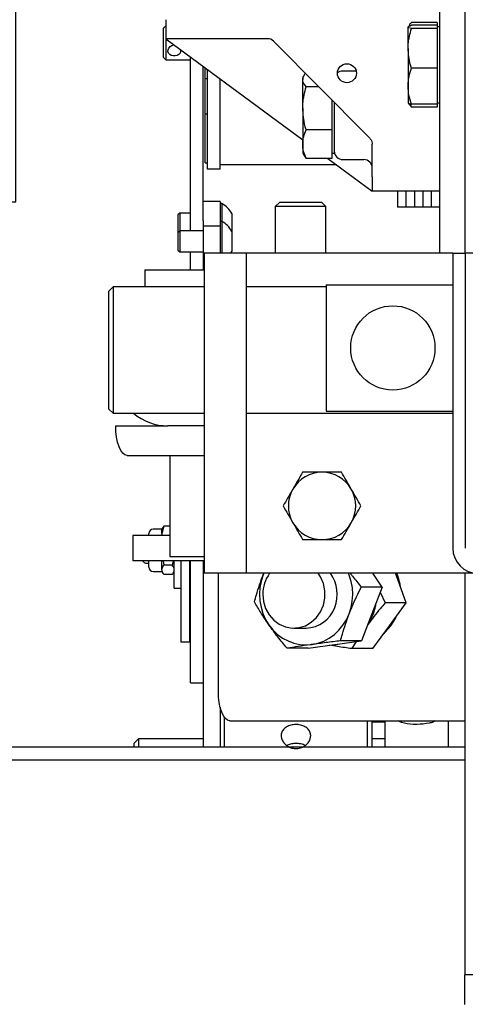
# Model space of a CAD drawing. Extents: x -59 to 50012, y -35 to 12432.
# Drawn here: x 632 to 738, y 1752 to 1986 of the extents above; entities that cross this region are included whole.
import ezdxf

# ---------------------------------------------------------------- set-up
doc = ezdxf.new("R2010")
doc.units = 0
doc.header["$LTSCALE"] = 0.5
doc.header["$MEASUREMENT"] = 0
doc.layers.get('0').update_dxf_attribs({"linetype": 'CONTINUOUS'})
for name, color, linetype in [('1', 1, 'CONTINUOUS'), ('6', 7, 'CONTINUOUS'), ('9', 7, 'CONTINUOUS')]:
    doc.layers.add(name, color=color, linetype=linetype)
doc.styles.add('LD', font='ARIALUNI.TTF')
doc.dimstyles.new('LIFT', dxfattribs={"dimtxt": 2, "dimasz": 1.5, "dimexe": 0.6, "dimexo": 0, "dimgap": 0.5, "dimtad": 1, "dimdec": 0, "dimzin": 0, "dimdsep": 46, "dimtxsty": 'LD', "dimcen": 0, "dimdle": 3.5, "dimclrd": 1, "dimclre": 1, "dimclrt": 5, "dimadec": 0, "dimazin": 0, "dimtfac": 1, "dimtdec": 0, "dimtix": 1, "dimtmove": 1, "dimatfit": 3, "dimfxl": 1, "dimtfillclr": 256, "dimtolj": 1, "dimtzin": 0, "dimarcsym": 0})

# ---------------------------------------------------------------- blocks, each defined once
blk = doc.blocks.new('LD_20170331082204_00000009')
for p, q in [((-536.45, 603), (-753, 603)), ((-750, 600), (-536.45, 600))]:
    blk.add_line(p, q)
blk = doc.blocks.new('LD_20170331082204_00000012')
for p, q in [((-41, 62.5), (-41, -62.5)), ((-32, 62.5), (-41, 62.5)), ((-32, 8), (-32, 62.5)), ((41, 8), (-32, 8)), ((41, -8), (41, 8)), ((-32, -8), (41, -8)), ((-32, -62.5), (-32, -8)), ((-41, -62.5), (-32, -62.5))]:
    blk.add_line(p, q)
blk = doc.blocks.new('*D162')
at = {"layer": '9', "color": 1}
for p, q in [((523.86, 1810.43), (523.86, 2594.43)), ((2023.86, 1810.43), (2023.86, 2594.43)), ((2001.36, 2585.43), (546.36, 2585.43))]:
    blk.add_line(p, q, dxfattribs=at)
for p in [(523.86, 1810.58), (2023.86, 1810.58)]:
    blk.add_point(p, dxfattribs=at)
for points in [[(523.86, 2585.43), (546.36, 2589.18), (546.36, 2581.68), (523.86, 2585.43)], [(2023.86, 2585.43), (2001.36, 2581.68), (2001.36, 2589.18), (2023.86, 2585.43)]]:
    blk.add_solid(points, dxfattribs=at)
at = {"layer": '9', "color": 5, "insert": (1273.86, 2592.93), "char_height": 30, "attachment_point": 8, "style": 'LD'}
blk.add_mtext('LARGEUR EXTERIEURE CABINE 1500', dxfattribs=at)
blk = doc.blocks.new('*D164')
at = {"layer": '9', "color": 1}
for p, q in [((351.86, 2360.43), (2510.46, 2360.43)), ((2501.46, 2337.93), (2501.46, 1832.93)), ((2478.96, 1810.43), (2510.46, 1810.43))]:
    blk.add_line(p, q, dxfattribs=at)
for p in [(352.01, 2360.43), (2479.11, 1810.43)]:
    blk.add_point(p, dxfattribs=at)
for points in [[(2501.46, 2360.43), (2505.21, 2337.93), (2497.71, 2337.93), (2501.46, 2360.43)], [(2501.46, 1810.43), (2497.71, 1832.93), (2505.21, 1832.93), (2501.46, 1810.43)]]:
    blk.add_solid(points, dxfattribs=at)
at = {"layer": '9', "color": 5, "insert": (2493.96, 2085.43), "char_height": 30, "attachment_point": 8, "rotation": 90, "style": 'LD'}
blk.add_mtext('550', dxfattribs=at)
blk = doc.blocks.new('CHASIS 1600 DR1 FLEX EG1200 PLANTA')
at = {"color": 7, "linetype": 'Continuous'}
for p, q in [((23421.21, 19134.09), (23421.21, 18971.59)), ((23427.21, 19134.09), (23427.21, 18971.59)), ((23356.21, 19026.99), (23356.21, 19022.49)), ((23420.61, 19026.34), (23414.51, 19026.34)), ((23420.61, 19025.66), (23414.51, 19025.66)), ((23420.61, 19026.34), (23420.61, 19025.66)), ((23420.61, 19025.66), (23420.61, 19025.27)), ((23356.21, 19025.48), (23355.71, 19024.99)), ((23355.71, 19019.79), (23355.71, 19024.99)), ((23413.71, 19020.19), (23413.71, 19025.27)), ((23420.61, 19024.87), (23414.51, 19024.87)), ((23421.21, 19025.29), (23420.61, 19025.29)), ((23420.61, 19025.27), (23420.61, 19024.87)), ((23420.61, 19024.87), (23420.61, 19020.19)), ((23356.21, 19022.49), (23356.21, 19019.55)), ((23380.37, 19022.49), (23356.21, 19022.49)), ((23356.21, 19022.49), (23388.71, 18998.48)), ((23403.96, 18999.55), (23381.79, 19021.9)), ((23355.71, 19017.99), (23355.71, 19019.79)), ((23356.21, 19019.55), (23356.21, 19017.48)), ((23413.71, 19020.19), (23413.71, 19011.21)), ((23420.61, 19020.19), (23420.61, 19015.5)), ((23355.71, 19017.99), (23356.21, 19017.48)), ((23356.21, 19017.48), (23362.11, 19017.48)), ((23362.11, 18976.86), (23362.11, 19018.14)), ((23365.11, 18979.25), (23365.11, 19015.92)), ((23365.59, 19013.01), (23365.59, 19015.56)), ((23366.11, 18991.54), (23366.11, 19015.18)), ((23389.02, 19013.83), (23388.71, 19013.29)), ((23401.4, 19014.79), (23398.21, 19014.79)), ((23420.61, 19015.5), (23414.51, 19015.5)), ((23420.61, 19015.5), (23420.61, 19011.21)), ((23365.59, 19013.01), (23366.11, 19013.01)), ((23365.59, 19004.58), (23365.59, 19013.01)), ((23369.11, 18992.54), (23369.11, 19012.96)), ((23388.71, 19013.29), (23388.71, 19012.79)), ((23388.71, 19005.97), (23388.71, 19012.79)), ((23392.53, 19011.08), (23389.51, 19011.08)), ((23413.71, 19011.21), (23413.71, 19007.31)), ((23420.61, 19011.21), (23420.61, 19006.92)), ((23395.61, 19007.97), (23395.61, 19005.97)), ((23396.21, 19007.37), (23396.21, 18995.29)), ((23413.71, 19007.29), (23413.89, 19006.97)), ((23413.98, 19006.98), (23414.51, 19006.25)), ((23414.51, 19006.25), (23414.26, 19007)), ((23420.61, 19006.92), (23414.51, 19006.92)), ((23420.61, 19007.29), (23421.21, 19007.29)), ((23420.61, 19006.92), (23420.61, 19006.25)), ((23366.11, 19004.58), (23365.59, 19004.58)), ((23365.59, 18993.01), (23365.59, 19004.58)), ((23388.71, 19005.97), (23388.71, 18997.48)), ((23395.61, 19005.97), (23395.61, 19000.87)), ((23420.61, 19006.25), (23414.51, 19006.25)), ((23395.61, 19000.87), (23389.51, 19000.87)), ((23395.61, 19000.87), (23395.61, 18997.48)), ((23388.71, 18997.48), (23388.71, 18995.29)), ((23395.61, 18997.48), (23395.61, 18994.08)), ((23388.71, 18995.29), (23389.02, 18994.75)), ((23395.61, 18995.29), (23396.21, 18995.29)), ((23405.21, 18989.73), (23405.21, 18997.47)), ((23365.59, 18993.01), (23366.11, 18993.01)), ((23389.03, 18994.76), (23389.51, 18994.08)), ((23395.61, 18994.08), (23389.51, 18994.08)), ((23394.66, 18994.08), (23405.21, 18986.29)), ((23398.21, 18993.79), (23403.21, 18993.79)), ((23369.11, 18991.54), (23366.11, 18991.54)), ((23396.75, 18992.54), (23369.11, 18992.54)), ((23369.11, 18991.54), (23369.11, 18992.54)), ((23405.21, 18989.73), (23405.21, 18986.47)), ((23405.21, 18986.29), (23405.21, 18986.47)), ((23421.21, 18986.29), (23405.21, 18986.29)), ((23411.21, 18986.29), (23411.21, 18982.53)), ((23413.21, 18986.29), (23413.21, 18982.53)), ((23415.21, 18986.29), (23415.21, 18982.53)), ((23417.21, 18986.29), (23417.21, 18982.53)), ((23419.21, 18986.29), (23419.21, 18982.53)), ((23369.11, 18983.82), (23365.11, 18983.82)), ((23369.11, 18983.82), (23369.11, 18983.35)), ((23383.17, 18983.59), (23382.21, 18982.63)), ((23393.24, 18983.59), (23383.17, 18983.59)), ((23394.21, 18982.63), (23393.24, 18983.59)), ((23369.49, 18983.35), (23369.11, 18983.35)), ((23369.11, 18983.35), (23369.11, 18982.78)), ((23369.11, 18982.78), (23369.11, 18979.11)), ((23369.49, 18983.35), (23369.49, 18979.11)), ((23382.21, 18982.63), (23382.21, 18971.59)), ((23394.21, 18982.63), (23382.21, 18982.63)), ((23394.21, 18971.59), (23394.21, 18982.63)), ((23413.21, 18982.53), (23411.21, 18982.53)), ((23415.21, 18982.53), (23413.21, 18982.53)), ((23417.21, 18982.53), (23415.21, 18982.53)), ((23419.21, 18982.53), (23417.21, 18982.53)), ((23421.21, 18982.53), (23419.21, 18982.53)), ((23359.55, 18981.1), (23359.11, 18980.65)), ((23359.11, 18980.65), (23359.11, 18978.26)), ((23362.11, 18981.1), (23359.55, 18981.1)), ((23359.55, 18981.1), (23359.55, 18978.18)), ((23365.11, 18979.25), (23365.11, 18978)), ((23369.49, 18979.11), (23369.11, 18979.11)), ((23369.11, 18979.11), (23369.11, 18978.54)), ((23369.49, 18979.11), (23369.49, 18971.59)), ((23371.86, 18980.97), (23371.86, 18978.2)), ((23359.11, 18978.26), (23359.11, 18976.54)), ((23359.55, 18976.86), (23359.11, 18976.41)), ((23359.11, 18976.54), (23359.17, 18976.48)), ((23359.55, 18978.18), (23359.55, 18976.86)), ((23365.11, 18976.86), (23359.55, 18976.86)), ((23359.55, 18976.86), (23359.55, 18972.84)), ((23369.11, 18978), (23365.11, 18978)), ((23365.11, 18978), (23365.11, 18967.59)), ((23369.11, 18978.54), (23369.11, 18978)), ((23369.11, 18978), (23369.11, 18971.59)), ((23371.86, 18978.2), (23371.86, 18976.73)), ((23371.86, 18976.73), (23371.86, 18972.92)), ((23359.11, 18976.41), (23359.11, 18973.11)), ((23359.11, 18973.11), (23359.11, 18972.3)), ((23359.11, 18972.3), (23359.55, 18971.86)), ((23359.55, 18972.84), (23359.55, 18971.86)), ((23359.55, 18971.86), (23365.11, 18971.86)), ((23362.11, 18967.59), (23362.11, 18971.86)), ((23371.86, 18972.92), (23371.86, 18971.98)), ((23365.31, 18971.59), (23365.31, 18895.59)), ((23375.31, 18971.59), (23365.31, 18971.59)), ((23375.31, 18971.59), (23375.31, 18895.59)), ((23385.31, 18971.59), (23375.31, 18971.59)), ((23424.31, 18971.59), (23385.31, 18971.59)), ((23424.31, 18971.59), (23424.31, 18964.09)), ((23424.31, 18971.59), (23427.31, 18971.59)), ((23427.31, 18971.59), (23427.31, 18901.59)), ((23511.31, 18971.59), (23427.31, 18971.59)), ((23351.21, 18967.59), (23351.21, 18963.59)), ((23351.21, 18967.59), (23365.31, 18967.59)), ((23343.72, 18963.59), (23342.72, 18962.59)), ((23342.72, 18948.58), (23342.72, 18962.59)), ((23365.31, 18963.59), (23343.72, 18963.59)), ((23343.72, 18963.59), (23343.72, 18948.58)), ((23394.31, 18963.59), (23375.31, 18963.59)), ((23394.31, 18964.09), (23394.31, 18934.09)), ((23394.31, 18964.09), (23424.31, 18964.09)), ((23424.31, 18964.09), (23424.31, 18934.09)), ((23394.3, 18959.5), (23394.3, 18938.83)), ((23342.72, 18934.59), (23342.72, 18948.58)), ((23343.72, 18948.58), (23343.72, 18933.59)), ((23342.72, 18934.59), (23343.72, 18933.59)), ((23343.72, 18933.59), (23365.31, 18933.59)), ((23375.31, 18933.59), (23424.31, 18933.59)), ((23394.31, 18934.09), (23424.31, 18934.09)), ((23424.31, 18934.09), (23424.31, 18901.59)), ((23344.33, 18930.59), (23356.71, 18930.59)), ((23365.31, 18930.59), (23356.71, 18930.59)), ((23347.04, 18923.59), (23357.21, 18923.59)), ((23357.21, 18923.59), (23357.21, 18899.59)), ((23357.21, 18923.59), (23365.31, 18923.59)), ((23355.75, 18906.77), (23355.31, 18905.01)), ((23355.54, 18906.45), (23355.31, 18906.04)), ((23355.59, 18906.44), (23355.75, 18906.77)), ((23357.21, 18906.77), (23355.75, 18906.77)), ((23348.37, 18904.59), (23348.37, 18898.59)), ((23357.21, 18904.59), (23348.37, 18904.59)), ((23352.21, 18904.59), (23352.21, 18905.01)), ((23355.31, 18906.04), (23353.24, 18906.04)), ((23355.31, 18905.01), (23355.31, 18906.04)), ((23355.31, 18905.01), (23355.31, 18904.59)), ((23357.21, 18899.59), (23365.31, 18899.59)), ((23365.31, 18898.59), (23348.37, 18898.59)), ((23350.71, 18898.54), (23350.71, 18898.59)), ((23350.71, 18898.54), (23351.06, 18898.19)), ((23351.41, 18898.04), (23352.21, 18898.04)), ((23352.21, 18897.38), (23352.21, 18898.59)), ((23352.21, 18897.08), (23352.21, 18897.38)), ((23355.31, 18896.42), (23355.31, 18898.59)), ((23355.57, 18898.59), (23355.75, 18897.53)), ((23357.76, 18897.53), (23355.75, 18897.53)), ((23357.94, 18898.59), (23357.76, 18897.53)), ((23358.21, 18892.04), (23358.21, 18898.59)), ((23359.81, 18898.59), (23359.81, 18879.24)), ((23361.81, 18898.59), (23361.81, 18879.24)), ((23362.11, 18872.13), (23362.11, 18898.59)), ((23365.11, 18898.59), (23365.11, 18854.29)), ((23353.24, 18896.04), (23355.31, 18896.04)), ((23355.31, 18896.42), (23355.31, 18896.04)), ((23355.31, 18896.04), (23355.54, 18895.63)), ((23357.76, 18895.32), (23355.75, 18895.32)), ((23357.97, 18895.63), (23358.21, 18896.04)), ((23361.81, 18896.04), (23362.11, 18896.04)), ((23375.31, 18895.59), (23365.31, 18895.59)), ((23368.69, 18867.59), (23368.69, 18895.59)), ((23385.31, 18895.59), (23375.31, 18895.59)), ((23379.46, 18895.59), (23379.32, 18895.23)), ((23379.32, 18895.23), (23379.46, 18895.59)), ((23430.31, 18895.59), (23385.31, 18895.59)), ((23407.61, 18892.34), (23405.33, 18895.59)), ((23410.95, 18895), (23410.74, 18895.59)), ((23413.3, 18888.56), (23410.95, 18895)), ((23427.21, 18895.59), (23427.21, 18800.29)), ((23407.61, 18892.34), (23402.61, 18892.34)), ((23407.61, 18892.34), (23405.14, 18885.95)), ((23358.21, 18892.04), (23359.81, 18892.04)), ((23407.13, 18891.1), (23408.3, 18888.56)), ((23413.3, 18888.56), (23408.3, 18888.56)), ((23409.33, 18883.13), (23413.3, 18888.56)), ((23405.14, 18885.95), (23402.67, 18879.56)), ((23405.35, 18877.71), (23409.33, 18883.13)), ((23386.62, 18882.59), (23389.52, 18882.59)), ((23361.81, 18879.24), (23359.81, 18879.24)), ((23389.99, 18877.82), (23396.33, 18878.69)), ((23396.33, 18878.69), (23402.67, 18879.56)), ((23402.67, 18879.56), (23397.67, 18879.56)), ((23401.43, 18879.39), (23400.35, 18877.71)), ((23389.99, 18877.82), (23384.99, 18877.82)), ((23405.35, 18877.71), (23400.35, 18877.71)), ((23362.11, 18869.63), (23362.11, 18872.13)), ((23362.11, 18869.63), (23365.11, 18869.63)), ((23369.11, 18863.86), (23369.11, 18854.29)), ((23369.34, 18863.03), (23369.11, 18862.79)), ((23370.11, 18861.44), (23370.11, 18854.29)), ((23371.4, 18860.59), (23427.21, 18860.59)), ((23404.11, 18854.29), (23404.11, 18860.59)), ((23405.11, 18860.59), (23405.11, 18854.29)), ((23408.21, 18860.29), (23405.11, 18860.29)), ((23408.21, 18860.59), (23408.21, 18854.29)), ((23412.16, 18860.15), (23411.34, 18860.59)), ((23412.16, 18860.15), (23412.16, 18860.59)), ((23419.66, 18860.26), (23419.66, 18860.59)), ((23420.19, 18860.59), (23419.66, 18860.26)), ((23423.21, 18860.59), (23423.21, 18854.29)), ((23349.71, 18856.29), (23348.71, 18855.29)), ((23348.71, 18854.29), (23348.71, 18855.29)), ((23365.11, 18856.29), (23349.71, 18856.29)), ((23349.71, 18856.29), (23349.71, 18854.29)), ((23408.21, 18856.29), (23405.11, 18856.29)), ((23427.21, 18793.29), (23427.21, 18800.29)), ((23437.21, 18800.29), (23427.21, 18800.29))]:
    blk.add_line(p, q, dxfattribs=at)
at = {"color": 7, "linetype": 'Continuous', "flags": 128}
for points in [[(23359.62, 19019.97), (23359.66, 19019.89), (23359.7, 19019.45), (23359.59, 19019.06), (23359.34, 19018.75), (23358.95, 19018.52), (23358.46, 19018.4), (23357.97, 19018.39), (23357.53, 19018.49), (23357.14, 19018.7), (23356.85, 19019.02), (23356.71, 19019.43), (23356.75, 19019.86), (23356.92, 19020.27), (23357.23, 19020.63), (23357.68, 19020.9), (23358.21, 19021.01), (23358.21, 19021.01)], [(23404.63, 18998.88), (23404.4, 18999.1), (23404.18, 18999.33), (23403.96, 18999.55)], [(23371.64, 18971.59), (23371.65, 18971.61), (23371.86, 18971.98)], [(23347.04, 18923.59), (23346.51, 18923.73), (23346, 18924.13), (23345.53, 18924.77), (23345.12, 18925.64), (23344.78, 18926.71), (23344.53, 18927.92), (23344.38, 18929.23), (23344.33, 18930.59)], [(23379.32, 18895.23), (23378.84, 18893.75), (23378.56, 18892.21), (23378.46, 18890.65), (23378.54, 18889.08), (23378.82, 18887.54), (23379.28, 18886.05), (23379.91, 18884.64), (23380.71, 18883.33)], [(23379.24, 18890.59), (23379.41, 18888.87), (23379.92, 18887.23), (23380.74, 18885.75), (23381.84, 18884.5), (23383.16, 18883.53), (23384.64, 18882.89), (23386.22, 18882.61), (23387.81, 18882.7), (23389.35, 18883.16), (23390.76, 18883.97), (23391.97, 18885.09), (23392.94, 18886.47), (23393.61, 18888.04), (23393.95, 18889.73), (23393.95, 18891.46), (23393.61, 18893.15), (23392.94, 18894.72), (23392.38, 18895.59)], [(23399.73, 18885.95), (23400.2, 18887.44), (23400.49, 18888.98), (23400.59, 18890.54), (23400.5, 18892.11), (23400.22, 18893.65), (23399.76, 18895.14), (23399.58, 18895.59)], [(23411.91, 18892.36), (23411.81, 18893), (23411.26, 18895), (23411.03, 18895.59)], [(23404.22, 18883.58), (23404.74, 18884.42), (23405.4, 18885.82), (23405.89, 18887.3), (23406.15, 18888.57)], [(23404.22, 18883.58), (23404.55, 18884.1), (23405.45, 18885.95), (23406.04, 18887.95), (23406.15, 18888.57)], [(23390.92, 18878.69), (23392.34, 18878.99), (23393.71, 18879.49), (23395.01, 18880.18), (23396.22, 18881.04), (23397.31, 18882.07), (23398.27, 18883.25), (23399.08, 18884.55), (23399.73, 18885.95)], [(23380.71, 18883.33), (23381.66, 18882.15), (23382.75, 18881.11), (23383.95, 18880.23), (23385.24, 18879.53), (23386.61, 18879.02), (23388.03, 18878.7), (23389.47, 18878.59), (23390.92, 18878.69)], [(23408.01, 18881.34), (23408.31, 18881.61), (23409.64, 18883.13)], [(23409.64, 18883.13), (23410.7, 18884.88), (23410.88, 18885.25)], [(23395.72, 18878.6), (23396.51, 18878.67), (23397.56, 18878.86)], [(23395.72, 18878.6), (23396.64, 18878.69), (23397.56, 18878.86)], [(23371.4, 18860.59), (23370.87, 18860.73), (23370.36, 18861.13), (23369.89, 18861.77), (23369.48, 18862.64), (23369.15, 18863.7), (23368.9, 18864.92), (23368.74, 18866.23), (23368.69, 18867.59)]]:
    blk.add_lwpolyline(points, dxfattribs=at)
at = {"color": 7, "linetype": 'Continuous'}
for centre, radius in [((23399.21, 19014.29), 2.25), ((23410.11, 18949.09), 10)]:
    blk.add_circle(centre, radius, dxfattribs=at)
for centre, radius, start, end in [((23380.37, 19020.49), 2, 44.7623, 90), ((23398.21, 19012.79), 2, 90, 128.6509), ((23398.21, 18995.79), 2, 180, 270), ((23403.21, 18991.79), 2, 0, 90), ((23367.1, 18978.6), 5.32, 26.5409, 63.3384), ((23367.1, 18974.36), 5.32, 26.5409, 63.3384), ((23356.71, 18943.09), 12.5, 229.4642, 270), ((23393.31, 18911.59), 8, 90, 150), ((23393.31, 18911.59), 8, 30, 90), ((23393.31, 18911.59), 8, 150, 210), ((23393.31, 18911.59), 8, 330, 30), ((23393.31, 18911.59), 8, 210, 270), ((23393.31, 18911.59), 8, 270, 330), ((23353.24, 18905.01), 1.03, 90, 180), ((23430.31, 18901.59), 6, 180, 270), ((23351.41, 18898.54), 0.5, 225, 270), ((23353.24, 18897.08), 1.03, 180, 270), ((23387.62, 18890.64), 8.38, 143.788, 180.3397), ((23388.38, 18890.59), 8.52, 338.7468, 35.9611), ((23389.37, 18889.97), 7.38, 271.1644, 340.432)]:
    blk.add_arc(centre, radius, start, end, dxfattribs=at)
for centre, major_axis, ratio, start_param, end_param in [((23424.85, 18959.5), (0, 112.35), 0.271937, 1.544427, 1.570796), ((23424.85, 18938.83), (0, 110.02), 0.2777, 1.570796, 1.597166)]:
    blk.add_ellipse(centre, major_axis=major_axis, ratio=ratio, start_param=start_param, end_param=end_param, dxfattribs=at)
for points, knots in [([(23413.71, 19025.27), (23413.71, 19025.28), (23413.72, 19025.35), (23413.89, 19025.48), (23414.3, 19025.6), (23414.51, 19025.66)], [0, 0, 0, 0, 0.07012, 0.53078, 1, 1, 1, 1]), ([(23414.02, 19025.61), (23414.07, 19025.77), (23414.15, 19026.02), (23414.41, 19026.25), (23414.51, 19026.34)], [0, 0, 0, 0, 0.634914, 1, 1, 1, 1]), ([(23414.51, 19024.87), (23414.29, 19024.94), (23413.83, 19025.07), (23413.75, 19025.2), (23413.71, 19025.27)], [0, 0, 0, 0, 0.495477, 1, 1, 1, 1]), ([(23413.71, 19020.19), (23413.71, 19020.54), (23413.75, 19022.12), (23414.18, 19023.67), (23414.51, 19024.87)], [0, 0, 0, 0, 0.22039, 1, 1, 1, 1]), ([(23414.51, 19015.5), (23414.42, 19015.8), (23413.94, 19017.33), (23413.81, 19018.91), (23413.71, 19020.19)], [0, 0, 0, 0, 0.196363, 1, 1, 1, 1]), ([(23388.71, 19012.79), (23388.71, 19012.83), (23388.72, 19013.14), (23388.86, 19013.64), (23389.21, 19014.09), (23389.35, 19014.28)], [0, 0, 0, 0, 0.080771, 0.611637, 1, 1, 1, 1]), ([(23413.71, 19011.21), (23413.71, 19011.32), (23413.72, 19012.08), (23413.89, 19013.54), (23414.3, 19014.84), (23414.51, 19015.5)], [0, 0, 0, 0, 0.070049, 0.530757, 1, 1, 1, 1]), ([(23389.51, 19011.08), (23389.29, 19011.36), (23388.83, 19011.92), (23388.75, 19012.5), (23388.71, 19012.79)], [0, 0, 0, 0, 0.495431, 1, 1, 1, 1]), ([(23388.71, 19005.97), (23388.71, 19006.35), (23388.75, 19008.08), (23389.18, 19009.77), (23389.51, 19011.08)], [0, 0, 0, 0, 0.220434, 1, 1, 1, 1]), ([(23414.51, 19006.92), (23414.29, 19007.62), (23413.83, 19009.03), (23413.75, 19010.48), (23413.71, 19011.21)], [0, 0, 0, 0, 0.49545, 1, 1, 1, 1]), ([(23413.71, 19007.32), (23413.71, 19007.31), (23413.72, 19007.24), (23413.89, 19007.11), (23414.3, 19006.99), (23414.51, 19006.92)], [0, 0, 0, 0, 0.070075, 0.53078, 1, 1, 1, 1]), ([(23389.51, 19000.87), (23389.42, 19001.19), (23388.94, 19002.86), (23388.81, 19004.58), (23388.71, 19005.97)], [0, 0, 0, 0, 0.19636, 1, 1, 1, 1]), ([(23388.71, 18997.48), (23388.71, 18997.56), (23388.72, 18998.17), (23388.89, 18999.31), (23389.3, 19000.35), (23389.51, 19000.87)], [0, 0, 0, 0, 0.070094, 0.530771, 1, 1, 1, 1]), ([(23389.51, 18994.08), (23389.29, 18994.63), (23388.83, 18995.75), (23388.75, 18996.9), (23388.71, 18997.48)], [0, 0, 0, 0, 0.495447, 1, 1, 1, 1]), ([(23404.63, 18998.88), (23404.77, 18998.71), (23405.05, 18998.36), (23405.19, 18997.84), (23405.2, 18997.55), (23405.21, 18997.47)], [0, 0, 0, 0, 0.423632, 0.847324, 1, 1, 1, 1]), ([(23388.69, 18919.59), (23388.31, 18918.94), (23387.56, 18917.63), (23386.77, 18916.28), (23386.38, 18915.59)], [0, 0, 0, 0, 0.495462, 1, 1, 1, 1]), ([(23393.31, 18919.59), (23392.04, 18919.59), (23390.47, 18919.59), (23388.97, 18919.59), (23388.69, 18919.59)], [0, 0, 0, 0, 0.811304, 1, 1, 1, 1]), ([(23397.93, 18919.59), (23396.73, 18919.59), (23395.2, 18919.59), (23393.64, 18919.59), (23393.31, 18919.59)], [0, 0, 0, 0, 0.7856216, 1, 1, 1, 1]), ([(23400.24, 18915.59), (23400.18, 18915.69), (23399.77, 18916.41), (23398.98, 18917.76), (23398.28, 18918.98), (23397.93, 18919.59)], [0, 0, 0, 0, 0.070128, 0.530788, 1, 1, 1, 1]), ([(23386.38, 18915.59), (23386.32, 18915.5), (23385.91, 18914.78), (23385.13, 18913.43), (23384.42, 18912.21), (23384.07, 18911.59)], [0, 0, 0, 0, 0.070046, 0.530747, 1, 1, 1, 1]), ([(23402.54, 18911.59), (23402.17, 18912.24), (23401.41, 18913.55), (23400.63, 18914.91), (23400.24, 18915.59)], [0, 0, 0, 0, 0.495505, 1, 1, 1, 1]), ([(23384.07, 18911.59), (23384.44, 18910.94), (23385.2, 18909.63), (23385.98, 18908.28), (23386.38, 18907.59)], [0, 0, 0, 0, 0.495462, 1, 1, 1, 1]), ([(23400.24, 18907.59), (23400.29, 18907.69), (23400.7, 18908.41), (23401.49, 18909.76), (23402.19, 18910.98), (23402.54, 18911.59)], [0, 0, 0, 0, 0.070127, 0.530788, 1, 1, 1, 1]), ([(23386.38, 18907.59), (23386.43, 18907.5), (23386.85, 18906.78), (23387.63, 18905.43), (23388.33, 18904.21), (23388.69, 18903.59)], [0, 0, 0, 0, 0.070039, 0.530788, 1, 1, 1, 1]), ([(23397.93, 18903.59), (23398.3, 18904.24), (23399.06, 18905.55), (23399.84, 18906.91), (23400.24, 18907.59)], [0, 0, 0, 0, 0.495461, 1, 1, 1, 1]), ([(23355.31, 18905.01), (23355.31, 18904.97), (23355.3, 18904.83), (23355.35, 18904.69), (23355.39, 18904.59)], [0, 0, 0, 0, 0.299408, 1, 1, 1, 1]), ([(23388.69, 18903.59), (23388.97, 18903.59), (23390.47, 18903.59), (23392.04, 18903.59), (23393.31, 18903.59)], [0, 0, 0, 0, 0.188696, 1, 1, 1, 1]), ([(23393.31, 18903.59), (23393.64, 18903.59), (23395.2, 18903.59), (23396.73, 18903.59), (23397.93, 18903.59)], [0, 0, 0, 0, 0.2143784, 1, 1, 1, 1]), ([(23355.31, 18896.42), (23355.31, 18896.52), (23355.34, 18896.9), (23355.58, 18897.26), (23355.75, 18897.53)], [0, 0, 0, 0, 0.2686233, 1, 1, 1, 1]), ([(23358.21, 18896.42), (23358.2, 18896.52), (23358.18, 18896.9), (23357.94, 18897.26), (23357.76, 18897.53)], [0, 0, 0, 0, 0.2686233, 1, 1, 1, 1]), ([(23355.75, 18895.32), (23355.69, 18895.41), (23355.42, 18895.77), (23355.36, 18896.14), (23355.31, 18896.42)], [0, 0, 0, 0, 0.257538, 1, 1, 1, 1]), ([(23357.76, 18895.32), (23357.84, 18895.41), (23357.93, 18895.51), (23357.96, 18895.62), (23357.96, 18895.63)], [0, 0, 0, 0, 0.902964, 1, 1, 1, 1]), ([(23377.26, 18888.85), (23377.4, 18889.38), (23377.97, 18891.46), (23378.74, 18893.63), (23379.32, 18895.23)], [0, 0, 0, 0, 0.25756, 1, 1, 1, 1]), ([(23400.01, 18895.59), (23400.18, 18895.36), (23401, 18894.26), (23401.9, 18893.19), (23402.61, 18892.34)], [0, 0, 0, 0, 0.2098303, 1, 1, 1, 1]), ([(23399.73, 18885.95), (23399.96, 18886.53), (23400.82, 18888.7), (23401.85, 18890.8), (23402.61, 18892.34)], [0, 0, 0, 0, 0.2686089, 1, 1, 1, 1]), ([(23380.71, 18883.33), (23380.62, 18883.46), (23379.93, 18884.45), (23378.71, 18886.32), (23377.75, 18888), (23377.26, 18888.85)], [0, 0, 0, 0, 0.0700687, 0.5307817, 1, 1, 1, 1]), ([(23408.3, 18888.56), (23407.9, 18888.1), (23406.46, 18886.45), (23405.14, 18884.72), (23404.18, 18883.47)], [0, 0, 0, 0, 0.274717, 1, 1, 1, 1]), ([(23397.67, 18879.56), (23397.82, 18880.1), (23398.38, 18882.18), (23399.15, 18884.35), (23399.73, 18885.95)], [0, 0, 0, 0, 0.25756, 1, 1, 1, 1]), ([(23384.99, 18877.82), (23384.25, 18878.71), (23382.75, 18880.52), (23381.4, 18882.39), (23380.71, 18883.33)], [0, 0, 0, 0, 0.4954294, 1, 1, 1, 1]), ([(23390.92, 18878.69), (23390.77, 18878.67), (23389.63, 18878.51), (23387.58, 18878.22), (23385.86, 18877.95), (23384.99, 18877.82)], [0, 0, 0, 0, 0.070112, 0.530803, 1, 1, 1, 1]), ([(23397.67, 18879.56), (23396.53, 18879.42), (23394.21, 18879.14), (23392.02, 18878.84), (23390.92, 18878.69)], [0, 0, 0, 0, 0.495461, 1, 1, 1, 1]), ([(23400.35, 18877.71), (23399.21, 18877.87), (23397.41, 18878.13), (23395.7, 18878.4), (23395.08, 18878.5)], [0, 0, 0, 0, 0.636052, 1, 1, 1, 1]), ([(23390.61, 18857.07), (23390.57, 18857.38), (23390.49, 18858), (23389.91, 18858.78), (23389.03, 18859.35), (23387.93, 18859.68), (23386.74, 18859.73), (23385.6, 18859.51), (23384.63, 18859.04), (23383.93, 18858.34), (23383.63, 18857.63), (23383.61, 18857.19), (23383.61, 18857.07)], [0, 0, 0, 0, 0.105649, 0.211236, 0.318332, 0.4266, 0.533164, 0.637801, 0.743301, 0.851067, 0.959028, 1, 1, 1, 1]), ([(23415.91, 18859.7), (23415.57, 18859.7), (23414.3, 18859.71), (23413.06, 18859.96), (23412.16, 18860.15)], [0, 0, 0, 0, 0.2686313, 1, 1, 1, 1]), ([(23419.66, 18860.26), (23419.34, 18860.18), (23418.12, 18859.87), (23416.85, 18859.77), (23415.91, 18859.7)], [0, 0, 0, 0, 0.25755, 1, 1, 1, 1]), ([(23383.61, 18857.07), (23383.62, 18856.87), (23383.66, 18856.36), (23384.05, 18855.53), (23384.8, 18854.72), (23385.83, 18854.15), (23387, 18853.93), (23388.18, 18854.09), (23389.23, 18854.58), (23390.04, 18855.36), (23390.53, 18856.24), (23390.58, 18856.82), (23390.61, 18857.07)], [0, 0, 0, 0, 0.065207, 0.169878, 0.276049, 0.384168, 0.491643, 0.596778, 0.701572, 0.8085, 0.916766, 1, 1, 1, 1]), ([(23389.28, 18854.72), (23389.22, 18854.76), (23388.88, 18854.99), (23388.01, 18855.16), (23386.85, 18855.23), (23385.76, 18855.09), (23385.18, 18854.85), (23384.9, 18854.73)], [0, 0, 0, 0, 0.057317, 0.312996, 0.556609, 0.782693, 1, 1, 1, 1])]:
    blk.add_open_spline(points, degree=3, knots=knots, dxfattribs=at)

msp = doc.modelspace()

# ---------------------------------------------------------------- block references
at = {"layer": '1'}
msp.add_blockref('CHASIS 1600 DR1 FLEX EG1200 PLANTA', (-22689.79, -17040.87), dxfattribs=at)
at = {"layer": '6'}
for name, p in [('LD_20170331082204_00000012', (662.86, 2005.43)), ('LD_20170331082204_00000009', (1273.86, 1210.43))]:
    msp.add_blockref(name, p, dxfattribs=at)

# ---------------------------------------------------------------- dimensions: what is measured, and where the dimension line sits
at = {"layer": '9'}
dim = msp.add_linear_dim(base=(1273.86, 2585.43), p1=(523.86, 1810.43), p2=(2023.86, 1810.43), text='LARGEUR EXTERIEURE CABINE <>', dimstyle='LIFT', override={"dimscale": 15, "dimtix": 1}, dxfattribs=at)
dim.commit()
dim.dimension.update_dxf_attribs({"geometry": '*D162', "text_midpoint": (1273.86, 2585.43)})
dim = msp.add_linear_dim(base=(2501.46, 2085.43), p1=(2478.96, 1810.43), p2=(351.86, 2360.43), angle=90, dimstyle='LIFT', override={"dimscale": 15, "dimtix": 1}, dxfattribs=at)
dim.commit()
dim.dimension.update_dxf_attribs({"geometry": '*D164', "text_midpoint": (2501.46, 2085.43)})

doc.saveas('drawing.dxf')
